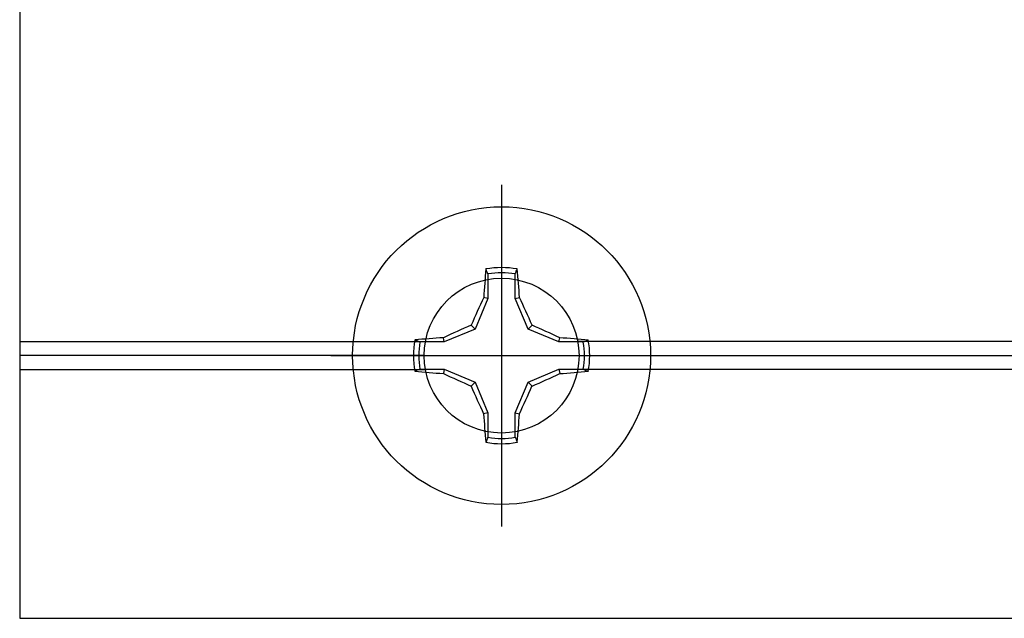
# Model space of a CAD drawing. Units: inches. Extents: x 0 to 108, y 0 to 43.
# Drawn here: x 4 to 6, y 30 to 31 of the extents above; entities that cross this region are included whole.
import ezdxf

# ---------------------------------------------------------------- set-up
doc = ezdxf.new("R2010")
doc.units = ezdxf.units.IN
doc.header["$LTSCALE"] = 0.5
doc.header["$MEASUREMENT"] = 0
doc.layers.add('Arcadia-Profile', color=6, linetype='Continuous')

# ---------------------------------------------------------------- blocks, each defined once
blk = doc.blocks.new('Clip OPG1999-16')
at = {"layer": 'Arcadia-Profile'}
for p, q in [((-2.1915, -0.855), (-1.6127, -0.855)), ((-0.1127, -0.855), (-1.3953, -0.855)), ((-1.6145, -0.875), (-2.1915, -0.875)), ((-1.3935, -0.875), (-0.1145, -0.875)), ((-2.1915, -0.895), (-1.6127, -0.895)), ((-0.1127, -0.895), (-1.3953, -0.895))]:
    blk.add_line(p, q, dxfattribs=at)
blk.add_lwpolyline([(-2.1915, -1.25), (2.1835, -1.25), (2.1835, 0), (-2.1915, 0)], close=True, dxfattribs=at)
blk.add_circle((-1.504, -0.875), 0.1105, dxfattribs=at)
blk = doc.blocks.new('Dynblock #12-11 x 0.500 PHSMS')
at = {"layer": 'Arcadia-Profile'}
for p, q in [((0, 0.2438), (0, -0.2438)), ((-0.0195, 0.1166), (-0.0195, 0.0818)), ((0.0195, 0.0818), (0.0195, 0.1166)), ((-0.0195, 0.0818), (-0.0377, 0.0377)), ((-0.0195, 0.0818), (-0.0256, 0.083)), ((0.0195, 0.0818), (0.0256, 0.083)), ((0.0377, 0.0377), (0.0195, 0.0818)), ((-0.0377, 0.0377), (-0.0435, 0.0435)), ((0.0377, 0.0377), (0.0435, 0.0435)), ((-0.0377, 0.0377), (-0.0818, 0.0195)), ((0.0818, 0.0195), (0.0377, 0.0377)), ((-0.0818, 0.0195), (-0.1166, 0.0195)), ((-0.0818, 0.0195), (-0.083, 0.0256)), ((0.0818, 0.0195), (0.083, 0.0256)), ((0.1166, 0.0195), (0.0818, 0.0195)), ((-0.2438, 0), (0.2438, 0)), ((-0.1166, -0.0195), (-0.0818, -0.0195)), ((-0.0818, -0.0195), (-0.083, -0.0256)), ((-0.0818, -0.0195), (-0.0377, -0.0377)), ((0.0377, -0.0377), (0.0818, -0.0195)), ((0.0818, -0.0195), (0.083, -0.0256)), ((0.0818, -0.0195), (0.1166, -0.0195)), ((-0.0377, -0.0377), (-0.0435, -0.0435)), ((-0.0377, -0.0377), (-0.0195, -0.0818)), ((0.0195, -0.0818), (0.0377, -0.0377)), ((0.0377, -0.0377), (0.0435, -0.0435)), ((-0.0195, -0.0818), (-0.0256, -0.083)), ((-0.0195, -0.0818), (-0.0195, -0.1166)), ((0.0195, -0.0818), (0.0256, -0.083)), ((0.0195, -0.1166), (0.0195, -0.0818))]:
    blk.add_line(p, q, dxfattribs=at)
blk.add_circle((0, 0), 0.2125, dxfattribs=at)
for centre, radius, start, end in [((1.0499, 0.0175), 1.0774, 174.3417, 176.5149), ((0, 0), 0.1257, 79.7788, 100.2212), ((0, 0), 0.1182, 80.5244, 99.4756), ((-1.0521, 0.0173), 1.0797, 3.4874, 5.656), ((1.2016, -0.4962), 1.3569, 154.7335, 156.5666), ((-1.2026, -0.4966), 1.3581, 23.4342, 25.2658), ((0.4966, -1.2026), 1.3581, 113.4342, 115.2658), ((-0.4962, -1.2016), 1.3569, 64.7335, 66.5666), ((0, 0), 0.1257, 169.7788, 190.2212), ((-0.0173, -1.0521), 1.0797, 93.4874, 95.656), ((0, 0), 0.1182, 170.5244, 189.4756), ((0.0175, -1.0499), 1.0774, 84.3417, 86.5149), ((0, 0), 0.1182, 350.5244, 9.4756), ((0, 0), 0.1257, 349.7788, 10.2212), ((-0.0175, 1.0499), 1.0774, 264.3417, 266.5149), ((0.4962, 1.2016), 1.3569, 244.7335, 246.5666), ((-0.4966, 1.2026), 1.3581, 293.4342, 295.2658), ((0.0173, 1.0521), 1.0797, 273.4874, 275.656), ((1.2026, 0.4966), 1.3581, 203.4342, 205.2658), ((-1.2016, 0.4962), 1.3569, 334.7335, 336.5666), ((1.0521, -0.0173), 1.0797, 183.4874, 185.656), ((-1.0499, -0.0175), 1.0774, 354.3417, 356.5149), ((0, 0), 0.1257, 259.7788, 280.2212), ((0, 0), 0.1182, 260.5244, 279.4756)]:
    blk.add_arc(centre, radius, start, end, dxfattribs=at)
for points in [[(-0.0195, 0.1166), (-0.0204, 0.119), (-0.0214, 0.1214), (-0.0223, 0.1238)], [(0.1166, 0.0195), (0.119, 0.0204), (0.1214, 0.0214), (0.1238, 0.0223)], [(-0.1166, -0.0195), (-0.119, -0.0204), (-0.1214, -0.0214), (-0.1238, -0.0223)], [(0.0195, -0.1166), (0.0204, -0.119), (0.0214, -0.1214), (0.0223, -0.1238)]]:
    blk.add_open_spline(points, degree=3, dxfattribs=at)
for points in [[(0.0195, 0.1166), (0.02, 0.1179), (0.0205, 0.1191), (0.021, 0.1204), (0.0214, 0.1215), (0.0219, 0.1226), (0.0223, 0.1238)], [(-0.1166, 0.0195), (-0.1179, 0.02), (-0.1191, 0.0205), (-0.1204, 0.021), (-0.1215, 0.0214), (-0.1226, 0.0219), (-0.1238, 0.0223)], [(0.1166, -0.0195), (0.1179, -0.02), (0.1191, -0.0205), (0.1204, -0.021), (0.1215, -0.0214), (0.1226, -0.0219), (0.1238, -0.0223)], [(-0.0195, -0.1166), (-0.02, -0.1179), (-0.0205, -0.1191), (-0.021, -0.1204), (-0.0214, -0.1215), (-0.0219, -0.1226), (-0.0223, -0.1238)]]:
    blk.add_open_spline(points, degree=3, knots=[0.0008756129, 0.0008756129, 0.0008756129, 0.0008756129, 0.001117965, 0.001117965, 0.001117965, 0.0013312732, 0.0013312732, 0.0013312732, 0.0013312732], dxfattribs=at)

msp = doc.modelspace()

# ---------------------------------------------------------------- block references
at = {"layer": 'Arcadia-Profile', "lineweight": -3}
for name, p in [('Clip OPG1999-16', (6.54053, 31.62173)), ('Dynblock #12-11 x 0.500 PHSMS', (5.03653, 30.74673))]:
    msp.add_blockref(name, p, dxfattribs=at)

doc.saveas('drawing.dxf')
